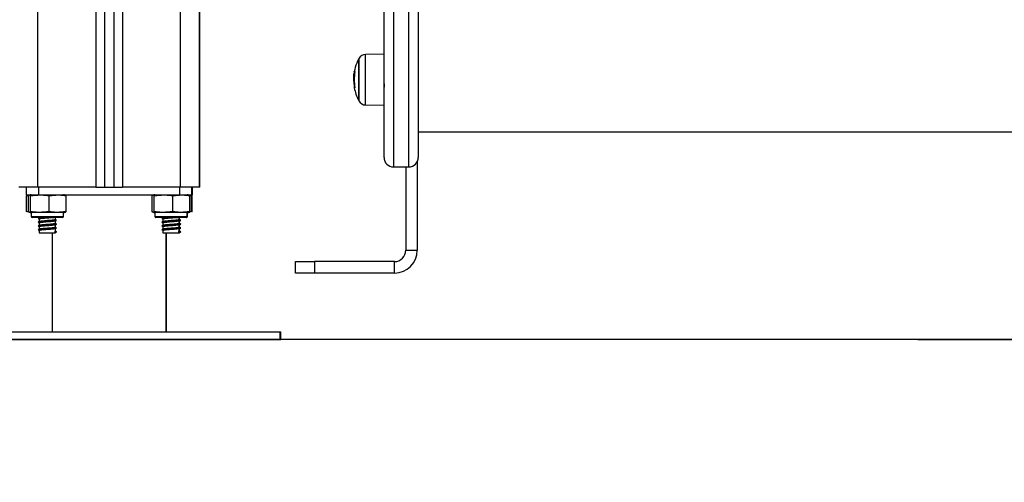
# Model space of a CAD drawing. Units: millimetres. Extents: x 0 to 20.2, y -0.1 to 15.1.
# Drawn here: x 15.7 to 16.2, y 9.6 to 9.8 of the extents above; entities that cross this region are included whole.
import ezdxf

# ---------------------------------------------------------------- set-up
doc = ezdxf.new("R2010")
doc.units = ezdxf.units.MM
doc.layers.get('Defpoints').update_dxf_attribs({"lineweight": 5})
doc.layers.add('DIASTASEIS', color=253, linetype='Continuous', lineweight=5)
doc.styles.get("Standard").update_dxf_attribs({"font": 'ARIALN.TTF'})
doc.dimstyles.new('STANDARD_ACAD', dxfattribs={"dimtxt": 0.18, "dimasz": 0.15, "dimexe": 0.18, "dimexo": 0.0625, "dimgap": 0.09, "dimtad": 0, "dimtih": 1, "dimtoh": 1, "dimzin": 0, "dimdsep": 46, "dimtxsty": 'Standard', "dimblk": 'OBLIQUE', "dimcen": 0.09, "dimadec": 0, "dimazin": 0, "dimtfac": 1, "dimtofl": 0, "dimtmove": 0, "dimatfit": 3, "dimfxl": 1, "dimtolj": 1, "dimtzin": 0, "dimarcsym": 0})

# ---------------------------------------------------------------- blocks, each defined once
blk = doc.blocks.new('_Oblique')
at = {"color": 0, "linetype": 'ByBlock', "lineweight": -2}
blk.add_line((-0.5, -0.5), (0.5, 0.5), dxfattribs=at)
blk = doc.blocks.new('*D46')
at = {"layer": 'Defpoints', "color": 0}
for p in [(15.71461306081474, 13.32628596115326), (18.8988553052217, 13.32628596115326), (16.08185705986798, 9.64211449261354)]:
    blk.add_point(p, dxfattribs=at)
at = {"layer": 'DIASTASEIS', "color": 0, "lineweight": -2}
for p, q in [((15.77711306081474, 13.32628596115326), (19.0788553052217, 13.32628596115326)), ((18.8988553052217, 13.32628596115326), (18.8988553052217, 11.6661033646733)), ((18.8988553052217, 9.64211449261354), (18.8988553052217, 11.30229708909349)), ((16.14435705986798, 9.64211449261354), (19.0788553052217, 9.64211449261354))]:
    blk.add_line(p, q, dxfattribs=at)
at = {"layer": 'DIASTASEIS', "color": 0, "linetype": 'ByBlock', "lineweight": -2, "xscale": 0.15, "yscale": 0.15, "zscale": 0.15}
for p, rotation in [((18.8988553052217, 13.32628596115326), 90), ((18.8988553052217, 9.64211449261354), 270)]:
    blk.add_blockref('_Oblique', p, dxfattribs=dict(at, rotation=rotation))
at = {"layer": 'DIASTASEIS', "color": 0, "insert": (18.8988553052217, 11.4842002268834), "char_height": 0.18, "attachment_point": 5}
blk.add_mtext('\\A1;\\A1;3.70', dxfattribs=at)
blk = doc.blocks.new('OPSHB_S040A')
at = {"color": 8, "linetype": 'Continuous', "lineweight": 25}
for p, q in [((4279.472508141087, 6499.026198074966), (4279.472508141087, 6501.412198141962)), ((4279.442008146332, 6501.405407742411), (4279.442008146332, 6499.026198074966)), ((4279.397508123206, 6499.026198074966), (4279.397508123206, 6501.399198130518)), ((4279.428008147763, 6501.399490550905), (4279.428008147763, 6499.026198074966)), ((4279.569817283438, 6499.082560852915), (4279.569817283438, 6499.095965728909)), ((4279.566333034323, 6499.093867317587), (4279.566333034323, 6499.071525440365)), ((4279.564214595841, 6499.086851880699), (4279.563893118189, 6499.086851880699)), ((4279.569817283438, 6499.069427029043), (4279.569817283438, 6499.082560852915)), ((4279.564214893864, 6499.078536675125), (4279.563978293227, 6499.078536675125)), ((4279.394008138464, 6499.010748074204), (4279.411008128212, 6499.010748074204)), ((4279.45900813608, 6499.010748074204), (4279.476008125828, 6499.010748074204)), ((4279.476008125828, 6499.010748074204), (4279.476258137511, 6499.010748074204))]:
    blk.add_line(p, q, dxfattribs=at)
at = {"color": 7, "linetype": 'Continuous', "lineweight": 25}
for p, q in [((4279.48250813155, 6499.026198074966), (4279.48250813155, 6501.412198141962)), ((4279.432508149432, 6501.400453523546), (4279.432508149432, 6499.026198074966)), ((4279.437508144663, 6501.402488068491), (4279.437508144663, 6499.026198074966)), ((4279.482758143233, 6499.026198074966), (4279.482758143233, 6500.022811309248)), ((4279.584508129643, 6499.22689788118), (4279.584508129643, 6499.036897883564)), ((4279.592508145855, 6499.036897883564), (4279.592508145855, 6499.22689788118)), ((4279.579508134411, 6499.041897878796), (4279.579508134411, 6499.221897885948)), ((4279.597508141087, 6499.221897885948), (4279.597508141087, 6499.041897878796)), ((4279.579508134411, 6499.0960503079), (4279.569817283438, 6499.095965728909)), ((4279.566111066626, 6499.093446389586), (4279.566111066626, 6499.071946368366)), ((4279.564076670693, 6499.086007104069), (4279.563757040785, 6499.086007104069)), ((4279.564230867909, 6499.086980537325), (4279.563921519803, 6499.086980537325)), ((4279.579611697482, 6499.085813746601), (4279.579508134411, 6499.085992143303)), ((4279.563594349907, 6499.084613696486), (4279.56352225809, 6499.083194509893)), ((4279.563860484646, 6499.083696321398), (4279.563580700444, 6499.083696321398)), ((4279.563854732798, 6499.081839755922), (4279.563621857451, 6499.081839755922)), ((4279.569817283438, 6499.069427029043), (4279.579508134411, 6499.069342450052)), ((4279.597508141087, 6499.055293486267), (4280.167508133934, 6499.055293486267)), ((4279.597008147524, 6499.039718434959), (4279.597008147524, 6498.993130818754)), ((4279.584508129643, 6499.036897883564), (4279.592508145855, 6499.036897883564)), ((4279.591008135365, 6499.036897883564), (4279.591008135365, 6498.993130818754)), ((4279.397508123206, 6499.026198074966), (4279.387508132742, 6499.026198074966)), ((4279.391492673443, 6499.026198074966), (4279.391492673443, 6499.022198096663)), ((4279.428008147763, 6499.026198074966), (4279.397508123206, 6499.026198074966)), ((4279.397923150347, 6499.026198074966), (4279.397923150347, 6499.022198096663)), ((4279.428008147763, 6499.026198074966), (4279.432508149432, 6499.026198074966)), ((4279.432508149432, 6499.026198074966), (4279.437508144663, 6499.026198074966)), ((4279.437508144663, 6499.026198074966), (4279.442008146332, 6499.026198074966)), ((4279.472508141087, 6499.026198074966), (4279.442008146332, 6499.026198074966)), ((4279.472093143748, 6499.026198074966), (4279.472093143748, 6499.022198096663)), ((4279.48250813155, 6499.026198074966), (4279.472508141087, 6499.026198074966)), ((4279.478523590849, 6499.022198096663), (4279.478523590849, 6499.026198074966)), ((4279.478773602532, 6499.022198096663), (4279.478773602532, 6499.026198074966)), ((4279.482758143233, 6499.026198074966), (4279.48250813155, 6499.026198074966)), ((4279.391492673443, 6499.022198096663), (4279.397923150347, 6499.022198096663)), ((4279.391656496809, 6499.021698073298), (4279.392636456774, 6499.021978602558)), ((4279.391656496809, 6499.013448075205), (4279.391656496809, 6499.021698073298)), ((4279.392612048672, 6499.013448075205), (4279.392612048672, 6499.021698073298)), ((4279.393698671149, 6499.013448075205), (4279.393698671149, 6499.021698073298)), ((4279.397923150347, 6499.022198096663), (4279.472093143748, 6499.022198096663)), ((4279.403594770716, 6499.013448075205), (4279.403594770716, 6499.021698073298)), ((4279.412404247807, 6499.013448075205), (4279.412404247807, 6499.021698073298)), ((4279.457612046288, 6499.013448075205), (4279.457612046288, 6499.021698073298)), ((4279.458698668765, 6499.013448075205), (4279.458698668765, 6499.021698073298)), ((4279.468594768332, 6499.013448075205), (4279.468594768332, 6499.021698073298)), ((4279.472093143748, 6499.022198096663), (4279.478523590849, 6499.022198096663)), ((4279.477404245423, 6499.013448075205), (4279.477404245423, 6499.021698073298)), ((4279.478229769753, 6499.02175508514), (4279.477987387465, 6499.021849409491)), ((4279.478359767483, 6499.013448075205), (4279.478359767483, 6499.021698073298)), ((4279.478408464478, 6499.021772370487), (4279.478609779166, 6499.021698073298)), ((4279.478523590849, 6499.022198096663), (4279.478773602532, 6499.022198096663)), ((4279.478609779166, 6499.013448075205), (4279.478609779166, 6499.021698073298)), ((4279.392801829861, 6499.013131842762), (4279.391656496809, 6499.013448075205)), ((4279.391788461493, 6499.013390258699), (4279.391907074736, 6499.013342574984)), ((4279.394008138464, 6499.012948081642), (4279.394008138464, 6499.010748074204)), ((4279.411008128212, 6499.012948081642), (4279.394008138464, 6499.012948081642)), ((4279.411008128212, 6499.010748074204), (4279.411008128212, 6499.012948081642)), ((4279.45900813608, 6499.012948081642), (4279.45900813608, 6499.010748074204)), ((4279.476008125828, 6499.012948081642), (4279.45900813608, 6499.012948081642)), ((4279.476008125828, 6499.010748074204), (4279.476008125828, 6499.012948081642)), ((4279.476258137511, 6499.010748074204), (4279.476258137511, 6499.012948081642)), ((4279.477212825106, 6499.013027296215), (4279.477452286766, 6499.013072506338)), ((4279.478609779166, 6499.013448075205), (4279.478412934826, 6499.013368622213)), ((4279.41050813465, 6499.010248080641), (4279.394508132027, 6499.010248080641)), ((4279.398258128451, 6499.010248080641), (4279.398258128451, 6499.010130421072)), ((4279.398258128451, 6499.009430424124), (4279.398258128451, 6499.008130417019)), ((4279.406758138226, 6499.009131059795), (4279.406758138226, 6499.010248080641)), ((4279.406758138226, 6499.007131055742), (4279.406758138226, 6499.00840620771)), ((4279.475508132266, 6499.010248080641), (4279.459508129643, 6499.010248080641)), ((4279.463258126067, 6499.010248080641), (4279.463258126067, 6499.010130421072)), ((4279.463258126067, 6499.009430424124), (4279.463258126067, 6499.008130417019)), ((4279.471758135842, 6499.009131059795), (4279.471758135842, 6499.010248080641)), ((4279.471758135842, 6499.007131055742), (4279.471758135842, 6499.00840620771)), ((4279.472008147524, 6499.009131059795), (4279.472008147524, 6499.010248080641)), ((4279.472008147524, 6499.007131055742), (4279.472008147524, 6499.00840620771)), ((4279.472613611506, 6499.00871829763), (4279.472359129475, 6499.008679912239)), ((4279.475758143948, 6499.010248080641), (4279.475508132266, 6499.010248080641)), ((4279.398258128451, 6499.007430420071), (4279.398258128451, 6499.006130412966)), ((4279.398258128451, 6499.005430416018), (4279.398258128451, 6499.004130408913)), ((4279.398258128451, 6499.003430411964), (4279.398258128451, 6499.002198085934)), ((4279.406630345868, 6499.003053621203), (4279.407309302376, 6499.002703622728)), ((4279.406630345868, 6499.002353624254), (4279.406630345868, 6499.003053621203)), ((4279.407309302376, 6499.002703622728), (4279.406630345868, 6499.002353624254)), ((4279.406758138226, 6499.005131051689), (4279.406758138226, 6499.006406203657)), ((4279.406758138226, 6499.003131047636), (4279.406758138226, 6499.004406199604)), ((4279.406758138226, 6499.002198085934), (4279.406758138226, 6499.002406195551)), ((4279.463258126067, 6499.007430420071), (4279.463258126067, 6499.006130412966)), ((4279.463258126067, 6499.005430416018), (4279.463258126067, 6499.004130408913)), ((4279.463258126067, 6499.003430411964), (4279.463258126067, 6499.002198085934)), ((4279.471630343483, 6499.003053621203), (4279.472309299992, 6499.002703622728)), ((4279.471630343483, 6499.002353624254), (4279.471630343483, 6499.003053621203)), ((4279.472309299992, 6499.002703622728), (4279.471630343483, 6499.002353624254)), ((4279.471758135842, 6499.005131051689), (4279.471758135842, 6499.006406203657)), ((4279.471758135842, 6499.003131047636), (4279.471758135842, 6499.004406199604)), ((4279.471758135842, 6499.002198085934), (4279.471758135842, 6499.002406195551)), ((4279.472008147524, 6499.005131051689), (4279.472008147524, 6499.006406203657)), ((4279.472008147524, 6499.003131047636), (4279.472008147524, 6499.004406199604)), ((4279.472008147524, 6499.002198085934), (4279.472008147524, 6499.002406195551)), ((4279.472559311675, 6499.002703622728), (4279.472261616276, 6499.00255017057)), ((4279.472344109105, 6499.002814576775), (4279.472559311675, 6499.002703622728)), ((4279.472613611506, 6499.006718293577), (4279.472359129475, 6499.006679908186)), ((4279.472613611506, 6499.004718289524), (4279.472359129475, 6499.004679904133)), ((4279.398258128451, 6499.002198085934), (4279.406758138226, 6499.002198085934)), ((4279.405008145855, 6499.002198085934), (4279.405008145855, 6498.95019806996)), ((4279.463258126067, 6499.002198085934), (4279.471758135842, 6499.002198085934)), ((4279.46500814824, 6498.95019806996), (4279.46500814824, 6499.002198085934)), ((4279.46525813012, 6498.95019806996), (4279.46525813012, 6499.002198085934)), ((4279.471758135842, 6499.002198085934), (4279.472008147524, 6499.002198085934)), ((4279.591008135365, 6498.993130818754), (4279.597008147524, 6498.993130818754)), ((4279.533008137034, 6498.981130824238), (4279.533008137034, 6498.987130806595)), ((4279.533008137034, 6498.987130806595), (4279.543008127497, 6498.987130806595)), ((4279.543008127497, 6498.987130806595), (4279.543008127497, 6498.981130824238)), ((4279.585008123206, 6498.987130806595), (4279.543008127497, 6498.987130806595)), ((4279.585008123206, 6498.981130824238), (4279.585008123206, 6498.987130806595)), ((4279.543008127497, 6498.981130824238), (4279.533008137034, 6498.981130824238)), ((4279.585008123206, 6498.981130824238), (4279.543008127497, 6498.981130824238)), ((4279.345008143471, 6498.95019806996), (4279.525008150624, 6498.95019806996)), ((4279.345008143471, 6498.946198091656), (4279.525008150624, 6498.946198091656)), ((4279.525008150624, 6498.946198091656), (4279.525008150624, 6498.95019806996)), ((4279.525008150624, 6498.95019806996), (4279.525258132504, 6498.95019806996)), ((4279.525008150624, 6498.946198091656), (4279.525258132504, 6498.946198091656)), ((4279.525258132504, 6498.946198091656), (4279.525258132504, 6498.95019806996))]:
    blk.add_line(p, q, dxfattribs=at)
at = {"color": 7, "linetype": 'Continuous', "lineweight": 25, "flags": 128}
blk.add_lwpolyline([(4279.476962843226, 6499.013027296215), (4279.477208265351, 6499.013073787838), (4279.477448621081, 6499.013130054623)], dxfattribs=at)
at = {"color": 7, "linetype": 'Continuous', "lineweight": 25}
for centre, radius, start, end in [((4279.569852197656, 6499.091965886996), 0.00399999999999981, 90.50000003915375, 151.6172581063489), ((4279.587008137678, 6499.08269638205), 0.02350000000000009, 152.7775229580223, 175.3155713388147), ((4279.587008137678, 6499.08269638205), 0.02350000000000188, 151.6172581063489, 152.7775229580223), ((4279.587066123144, 6499.082685803492), 0.02354451863690964, 169.8081539048665, 171.8905391889808), ((4279.587008137678, 6499.082696354958), 0.02316923754903912, 169.5865559947876, 190.3047301122414), ((4279.564309920284, 6499.084792557073), 0.002222186426252996, 92.25552190815912, 100.0660321599019), ((4279.587006702042, 6499.082696272167), 0.02344984221933599, 183.7491766125993, 190.2620415444956), ((4279.587012327476, 6499.082693051949), 0.02340602918268402, 182.0892521580386, 190.2286695017784), ((4279.587008137678, 6499.08269638205), 0.02350000000000273, 190.5662751201779, 207.2224770419778), ((4279.563935849568, 6499.078255043125), 0.0001352797689231942, 85.0056715845457, 102.4787550932252), ((4279.564494055618, 6499.073452926169), 0.004977834183031923, 93.21626366396336, 95.52900070061216), ((4279.587008137678, 6499.08269638205), 0.02350000000000292, 207.2224770419778, 208.3827418936511), ((4279.569852197656, 6499.073426877104), 0.003999999999999968, 208.3827418936511, 269.4999999608463), ((4279.584508137506, 6499.041897884298), 0.004999999999999546, 180, 270), ((4279.592508137506, 6499.041897884298), 0.005, 270, 0), ((4279.394008137506, 6499.016405896662), 0.00579218730032926, 90, 99.50567155773713), ((4279.411008137506, 6499.016405896662), 0.00579218730032926, 80.4995180322376, 90), ((4279.459008137506, 6499.016405896662), 0.00579218730032926, 90, 99.50567155773713), ((4279.476008137506, 6499.016405896662), 0.00579218730032926, 80.4995180322376, 90), ((4279.476008137506, 6499.016405896662), 0.00579218730032891, 73.55576004700465, 80.4995180322376), ((4279.394008137506, 6499.018740271263), 0.005792187300329364, 260.5148059869531, 270), ((4279.411008137506, 6499.018740271263), 0.00579218730032926, 270, 279.4871152184751), ((4279.459008137506, 6499.018740271263), 0.005792187300329289, 260.5148059869531, 270), ((4279.476008137506, 6499.018740271263), 0.00579218730032926, 270, 279.4871152184751), ((4279.476258137505, 6499.018740271263), 0.005792187300328806, 270, 279.4871152184751), ((4279.394508137506, 6499.010748083962), 0.0005, 180, 270), ((4279.410508137506, 6499.010748083962), 0.0005, 270, 0), ((4279.459508137506, 6499.010748083962), 0.0005, 180, 270), ((4279.475508137506, 6499.010748083962), 0.0005000000000004547, 270, 0), ((4279.475758137505, 6499.010748083962), 0.0005, 270, 0), ((4279.585008137507, 6498.993130819411), 0.006000000000000455, 270, 0), ((4279.585008137507, 6498.993130819411), 0.01200000000000045, 270, 0)]:
    blk.add_arc(centre, radius, start, end, dxfattribs=at)
for points, knots in [([(4279.563580700444, 6499.083696321398), (4279.563588152376, 6499.084057725599), (4279.563603020471, 6499.084778799462), (4279.563705783079, 6499.085598326324), (4279.563757040785, 6499.086007104069)], [0, 0, 0, 0, 0.5012027511071407, 0.9999999999999999, 0.9999999999999999, 0.9999999999999999, 0.9999999999999999]), ([(4279.563893118189, 6499.086851880699), (4279.56389618391, 6499.08686851915), (4279.563902334374, 6499.086901899302), (4279.563911090319, 6499.086943709724), (4279.563918375736, 6499.086974776426), (4279.563920469787, 6499.086978613371), (4279.563921519803, 6499.086980537325)], [0, 0, 0, 0, 0.2489112655260022, 0.4993671465565945, 0.7489684156187598, 1, 1, 1, 1]), ([(4279.564222463654, 6499.087013021856), (4279.564224975331, 6499.087011401693), (4279.564228741261, 6499.087008972469), (4279.564230834487, 6499.08699239105), (4279.564231200087, 6499.086976365098), (4279.564230292524, 6499.086956611927), (4279.564227628023, 6499.086926590125), (4279.564223379806, 6499.086901223704), (4279.564220526503, 6499.086884186417)], [0, 0, 0, 0, 0.2491205335700621, 0.3735237745196884, 0.4992401569988114, 0.6265114991428751, 0.7491474540062265, 0.9999999999999999, 0.9999999999999999, 0.9999999999999999, 0.9999999999999999]), ([(4279.56352225809, 6499.083194509893), (4279.563526454198, 6499.082886988443), (4279.563534826064, 6499.082273436735), (4279.563583011524, 6499.081532488891), (4279.563607045697, 6499.081162915379)], [0, 0, 0, 0, 0.5012152132842428, 1, 1, 1, 1]), ([(4279.563621857451, 6499.081839755922), (4279.563609879451, 6499.082169237448), (4279.563585971708, 6499.082826873016), (4279.563582455166, 6499.083406895543), (4279.563580700444, 6499.083696321398)], [0, 0, 0, 0, 0.5010092877584363, 1, 1, 1, 1]), ([(4279.579418012188, 6499.082411483675), (4279.57943898974, 6499.082006063511), (4279.579466724637, 6499.081470048298), (4279.579501449542, 6499.080798797616), (4279.57953105876, 6499.080280591204), (4279.579573433299, 6499.079653555153), (4279.57961934685, 6499.079140102989), (4279.579655874328, 6499.07886569156), (4279.579681440513, 6499.078745112652), (4279.579695532217, 6499.078718549654), (4279.579702594565, 6499.078705237061)], [0, 0, 0, 0, 0.2120618330073062, 0.2803717702880279, 0.3871529417756538, 0.5299333207269761, 0.7189961099140314, 0.8554426451182272, 0.9275521017907964, 1, 1, 1, 1]), ([(4279.563931980418, 6499.078518674522), (4279.563934928739, 6499.078501881507), (4279.563940823051, 6499.078468308761), (4279.563946675935, 6499.078425810541), (4279.563949044217, 6499.078401269496), (4279.563948918882, 6499.078391154224), (4279.563948062887, 6499.07839026332), (4279.563947626637, 6499.07838980928)], [0, 0, 0, 0, 0.2494527279225263, 0.498708119961489, 0.7494615239103675, 0.8723157598465788, 1, 1, 1, 1]), ([(4279.564014443444, 6499.078407601267), (4279.564013519472, 6499.078408030855), (4279.564011650853, 6499.078408899643), (4279.564006715555, 6499.078418829438), (4279.563998717171, 6499.078442894112), (4279.563988102791, 6499.078485757823), (4279.563981565232, 6499.078519691534), (4279.563978293227, 6499.078536675125)], [0, 0, 0, 0, 0.1239903517717516, 0.2507545093428918, 0.4996507032711803, 0.7495785876907343, 1, 1, 1, 1]), ([(4279.564212599085, 6499.0785517551), (4279.564215396531, 6499.078534938065), (4279.564219571694, 6499.078509838776), (4279.564222176476, 6499.078480385298), (4279.564223077621, 6499.078460722866), (4279.564222812807, 6499.078444289291), (4279.564220948581, 6499.078427404837), (4279.564217257608, 6499.078424723453), (4279.564214774655, 6499.078422919661)], [0, 0, 0, 0, 0.2502319260867787, 0.3734691278736169, 0.5002580906941673, 0.6274322271667891, 0.7493700013654756, 0.9999999999999999, 0.9999999999999999, 0.9999999999999999, 0.9999999999999999]), ([(4279.392612048672, 6499.021698073298), (4279.392635060365, 6499.021744675142), (4279.392813361703, 6499.022105759891), (4279.393139977949, 6499.022143197037), (4279.393481530449, 6499.022111929388), (4279.393660324078, 6499.021771160326), (4279.393698671149, 6499.021698073298)], [0, 0, 0, 0, 0.06451825050485664, 0.4999063043896036, 0.8927415467231279, 1, 1, 1, 1]), ([(4279.393698671149, 6499.021698073298), (4279.39433790052, 6499.021819583192), (4279.395617759779, 6499.022062869206), (4279.398240713133, 6499.022137420946), (4279.40091719151, 6499.022179423717), (4279.40291012323, 6499.021821152888), (4279.403594770716, 6499.021698073298)], [0, 0, 0, 0, 0.1954675939174877, 0.3913634480184375, 0.7909103052068862, 1, 1, 1, 1]), ([(4279.403594770716, 6499.021698073298), (4279.40416380076, 6499.021819582932), (4279.405303063309, 6499.022062858976), (4279.407638121405, 6499.022137428771), (4279.410020727095, 6499.022179412754), (4279.411794776426, 6499.021821152833), (4279.412404247807, 6499.021698073298)], [0, 0, 0, 0, 0.1954749372324251, 0.391362948457271, 0.7909038615171535, 1, 1, 1, 1]), ([(4279.412404247807, 6499.021698073298), (4279.412381230612, 6499.021745140275), (4279.412233990592, 6499.022046225731), (4279.412083075798, 6499.022058380603), (4279.411955752657, 6499.022068635374)], [0, 0, 0, 0, 0.1563243160620768, 1, 1, 1, 1]), ([(4279.457612046288, 6499.021698073298), (4279.457635057981, 6499.021744675142), (4279.457813359319, 6499.022105759891), (4279.458139975564, 6499.022143197037), (4279.458481528065, 6499.022111929388), (4279.458660321694, 6499.021771160326), (4279.458698668765, 6499.021698073298)], [0, 0, 0, 0, 0.06451825050485664, 0.4999063043896036, 0.8927415467231279, 1, 1, 1, 1]), ([(4279.458698668765, 6499.021698073298), (4279.459337898135, 6499.021819583192), (4279.460617757395, 6499.022062869206), (4279.463240710749, 6499.022137420946), (4279.465917189125, 6499.022179423717), (4279.467910120846, 6499.021821152888), (4279.468594768332, 6499.021698073298)], [0, 0, 0, 0, 0.1954675939174877, 0.3913634480184375, 0.7909103052068862, 1, 1, 1, 1]), ([(4279.468594768332, 6499.021698073298), (4279.469163798376, 6499.021819582932), (4279.470303060925, 6499.022062858976), (4279.472638119021, 6499.022137428771), (4279.475020724711, 6499.022179412754), (4279.476794774042, 6499.021821152833), (4279.477404245423, 6499.021698073298)], [0, 0, 0, 0, 0.1954749372324251, 0.391362948457271, 0.7909038615171535, 1, 1, 1, 1]), ([(4279.477404245423, 6499.021698073298), (4279.477381228227, 6499.021745140275), (4279.477233988207, 6499.022046225731), (4279.477083073414, 6499.022058380603), (4279.476955750273, 6499.022068635374)], [0, 0, 0, 0, 0.1563243160620768, 1, 1, 1, 1]), ([(4279.47709802656, 6499.021979973465), (4279.477334941432, 6499.021970860779), (4279.477759789936, 6499.021954519423), (4279.47817576088, 6499.021776722541), (4279.478359767483, 6499.021698073298)], [0, 0, 0, 0, 0.5576455342600352, 1, 1, 1, 1]), ([(4279.393698671149, 6499.013448075205), (4279.393675659889, 6499.013401473123), (4279.393497413463, 6499.013040490966), (4279.393170766898, 6499.01300296231), (4279.392829221664, 6499.013034229405), (4279.392650396361, 6499.013374999681), (4279.392612048672, 6499.013448075205)], [0, 0, 0, 0, 0.06453966002672706, 0.4999275806326621, 0.8927633761505525, 1, 1, 1, 1]), ([(4279.403594770716, 6499.013448075205), (4279.402955551224, 6499.013326581334), (4279.401675701909, 6499.013083325538), (4279.399052751764, 6499.013008692719), (4279.39637626122, 6499.012966778792), (4279.394383318659, 6499.013325009918), (4279.393698671149, 6499.013448075205)], [0, 0, 0, 0, 0.19546483890099, 0.391360938224206, 0.7909105735216094, 1, 1, 1, 1]), ([(4279.412404247807, 6499.013448075205), (4279.411835195893, 6499.013326581341), (4279.410695813987, 6499.013083320743), (4279.408361041349, 6499.013008695564), (4279.405978278592, 6499.012966789591), (4279.404204238221, 6499.013325009556), (4279.403594770716, 6499.013448075205)], [0, 0, 0, 0, 0.1954619936331066, 0.3913629893173439, 0.7909041502054538, 0.9999999999999999, 0.9999999999999999, 0.9999999999999999, 0.9999999999999999]), ([(4279.411955842064, 6499.013068393618), (4279.412067471179, 6499.013076624123), (4279.412218263158, 6499.013087742139), (4279.412365903476, 6499.013373785575), (4279.412404247807, 6499.013448075205)], [0, 0, 0, 0, 0.7402854942595171, 1, 1, 1, 1]), ([(4279.458698668765, 6499.013448075205), (4279.458675657505, 6499.013401473123), (4279.458497411078, 6499.013040490966), (4279.458170764514, 6499.01300296231), (4279.45782921928, 6499.013034229405), (4279.457650393977, 6499.013374999681), (4279.457612046288, 6499.013448075205)], [0, 0, 0, 0, 0.06453966002672706, 0.4999275806326621, 0.8927633761505525, 1, 1, 1, 1]), ([(4279.468594768332, 6499.013448075205), (4279.46795554892, 6499.013326581368), (4279.466675699767, 6499.013083325642), (4279.46405275625, 6499.013008692365), (4279.461376276282, 6499.01296678273), (4279.459383326766, 6499.01332500984), (4279.458698668765, 6499.013448075205)], [0, 0, 0, 0, 0.195464843686426, 0.3913609478056363, 0.79090810156222, 1, 1, 1, 1]), ([(4279.477404245423, 6499.013448075205), (4279.476835193509, 6499.013326581341), (4279.475695811603, 6499.013083320743), (4279.473361038965, 6499.013008695564), (4279.470978276207, 6499.012966789591), (4279.469204235837, 6499.013325009556), (4279.468594768332, 6499.013448075205)], [0, 0, 0, 0, 0.1954619936331066, 0.3913629893173439, 0.7909041502054538, 0.9999999999999999, 0.9999999999999999, 0.9999999999999999, 0.9999999999999999]), ([(4279.47695583968, 6499.013068393618), (4279.477067468795, 6499.013076624123), (4279.477218260774, 6499.013087742139), (4279.477365901092, 6499.013373785575), (4279.477404245423, 6499.013448075205)], [0, 0, 0, 0, 0.7402854942595171, 1, 1, 1, 1]), ([(4279.478359767483, 6499.013448075205), (4279.478249306838, 6499.013398903687), (4279.477876238831, 6499.013232832592), (4279.477493765389, 6499.01321931843), (4279.477224537419, 6499.013209805637)], [0, 0, 0, 0, 0.2960871557769364, 1, 1, 1, 1]), ([(4279.397652962492, 6499.009843096882), (4279.397766192698, 6499.009784338473), (4279.397992658083, 6499.009666819075), (4279.398219704568, 6499.009549277623), (4279.398333230303, 6499.009490505606)], [0, 0, 0, 0, 0.4999890121945383, 1, 1, 1, 1]), ([(4279.397652962492, 6499.007843092829), (4279.397766192698, 6499.00778433442), (4279.397992658083, 6499.007666815022), (4279.398219704568, 6499.00754927357), (4279.398333230303, 6499.007490501553)], [0, 0, 0, 0, 0.4999890121945383, 1, 1, 1, 1]), ([(4279.398461439894, 6499.010231242329), (4279.398348199131, 6499.010172366785), (4279.398121690359, 6499.010054601534), (4279.397894369398, 6499.009936908566), (4279.397780695246, 6499.009878055006)], [0, 0, 0, 0, 0.4999398598580921, 1, 1, 1, 1]), ([(4279.398461439894, 6499.008231238276), (4279.398348199131, 6499.008172362732), (4279.398121690359, 6499.008054597481), (4279.397894369398, 6499.007936904513), (4279.397780695246, 6499.007878050953)], [0, 0, 0, 0, 0.4999398598580921, 1, 1, 1, 1]), ([(4279.401975401925, 6499.010248080641), (4279.401561543931, 6499.010220313091), (4279.400519428124, 6499.010150392966), (4279.399145583822, 6499.010046631643), (4279.398137738937, 6499.009956729606), (4279.397929788676, 6499.009897749767), (4279.397861399935, 6499.009878353029)], [0, 0, 0, 0, 0.2163762119271822, 0.5448464784204291, 0.850313359928431, 0.9999999999999999, 0.9999999999999999, 0.9999999999999999, 0.9999999999999999]), ([(4279.407343783663, 6499.008745149523), (4279.407354767001, 6499.008736164692), (4279.407429127901, 6499.008675334363), (4279.406442724892, 6499.008570388724), (4279.404689745501, 6499.00841481114), (4279.402622490918, 6499.008296017487), (4279.400723123001, 6499.008164121272), (4279.399142868209, 6499.00804683479), (4279.398138024102, 6499.007956703795), (4279.397929859249, 6499.007897740329), (4279.397861399935, 6499.007878348976)], [0, 0, 0, 0, 0.03055218265262687, 0.2068485739102746, 0.3867598401441082, 0.5238582088072513, 0.6666638195530917, 0.8063877861933982, 0.9363266230239154, 1, 1, 1, 1]), ([(4279.405992963599, 6499.010248080641), (4279.405939200728, 6499.010237968082), (4279.405614646073, 6499.01017692079), (4279.404333975008, 6499.010064563269), (4279.402617411348, 6499.009946087387), (4279.400974796217, 6499.009814071439), (4279.399611460145, 6499.009697015108), (4279.398672628897, 6499.009594786453), (4279.398469894522, 6499.009522724342), (4279.398378917263, 6499.009490386396)], [0, 0, 0, 0, 0.04101325517878917, 0.2475880158952866, 0.4049868867833338, 0.5689617305696311, 0.7293805805865508, 0.8785592583219985, 1, 1, 1, 1]), ([(4279.406663962887, 6499.008388832956), (4279.406670592374, 6499.008381967577), (4279.40672724389, 6499.008323300274), (4279.405881902465, 6499.008220417757), (4279.404382453631, 6499.008064813456), (4279.40260538582, 6499.007946020268), (4279.400978003454, 6499.007814084206), (4279.399610673248, 6499.007697006929), (4279.398672778771, 6499.007594783186), (4279.398469940947, 6499.007522720532), (4279.398378917263, 6499.007490382343)], [0, 0, 0, 0, 0.02257593175489104, 0.1929200587817856, 0.3667726658554323, 0.4992390134354732, 0.6372396771557873, 0.7722476287683897, 0.8977958901056023, 1, 1, 1, 1]), ([(4279.406637200402, 6499.009131059795), (4279.406667256928, 6499.009109986323), (4279.406771504007, 6499.009036895776), (4279.405905150488, 6499.008920201634), (4279.404377604324, 6499.008764857285), (4279.402607167798, 6499.008645993667), (4279.400975216155, 6499.008514135024), (4279.399619512626, 6499.008396822791), (4279.398761313038, 6499.008307470337), (4279.398584138384, 6499.008249370704), (4279.398527571248, 6499.008230821043)], [0, 0, 0, 0, 0.06879652518516834, 0.2386116382148142, 0.4119243354940622, 0.5439793008136323, 0.6815513951197152, 0.8161400713666828, 0.9412984349789968, 0.9999999999999999, 0.9999999999999999, 0.9999999999999999, 0.9999999999999999]), ([(4279.406721809195, 6499.008387879282), (4279.406839367633, 6499.008447217407), (4279.407074596551, 6499.008565950208), (4279.40730984696, 6499.008684543255), (4279.407427528189, 6499.008743868023)], [0, 0, 0, 0, 0.4997618497174417, 1, 1, 1, 1]), ([(4279.407422521399, 6499.008817956596), (4279.407304987144, 6499.008877249747), (4279.407083454233, 6499.008989007669), (4279.406862068017, 6499.009100909166), (4279.406758138226, 6499.00915344134)], [0, 0, 0, 0, 0.5305498611453432, 1, 1, 1, 1]), ([(4279.462652960108, 6499.009843096882), (4279.462766190314, 6499.009784338473), (4279.462992655699, 6499.009666819075), (4279.463219702184, 6499.009549277623), (4279.463333227919, 6499.009490505606)], [0, 0, 0, 0, 0.4999890121945383, 1, 1, 1, 1]), ([(4279.462652960108, 6499.007843092829), (4279.462766190314, 6499.00778433442), (4279.462992655699, 6499.007666815022), (4279.463219702184, 6499.00754927357), (4279.463333227919, 6499.007490501553)], [0, 0, 0, 0, 0.4999890121945383, 1, 1, 1, 1]), ([(4279.46346143751, 6499.010231242329), (4279.463348196747, 6499.010172366785), (4279.463121687975, 6499.010054601534), (4279.462894367014, 6499.009936908566), (4279.462780692862, 6499.009878055006)], [0, 0, 0, 0, 0.4999398598580921, 1, 1, 1, 1]), ([(4279.46346143751, 6499.008231238276), (4279.463348196747, 6499.008172362732), (4279.463121687975, 6499.008054597481), (4279.462894367014, 6499.007936904513), (4279.462780692862, 6499.007878050953)], [0, 0, 0, 0, 0.4999398598580921, 1, 1, 1, 1]), ([(4279.46697539954, 6499.010248080641), (4279.466561541547, 6499.010220313091), (4279.465519425739, 6499.010150392966), (4279.464145581438, 6499.010046631643), (4279.463137736553, 6499.009956729606), (4279.462929786292, 6499.009897749767), (4279.462861397551, 6499.009878353029)], [0, 0, 0, 0, 0.2163762119271822, 0.5448464784204291, 0.850313359928431, 0.9999999999999999, 0.9999999999999999, 0.9999999999999999, 0.9999999999999999]), ([(4279.472343781279, 6499.008745149523), (4279.472354775535, 6499.00873616469), (4279.472429210464, 6499.00867533425), (4279.471442691851, 6499.008570389294), (4279.469689749894, 6499.008414811085), (4279.467622486851, 6499.008296017501), (4279.465723121066, 6499.008164121268), (4279.464142865714, 6499.008046834791), (4279.463138021731, 6499.007956703795), (4279.462929856867, 6499.007897740329), (4279.462861397551, 6499.007878348976)], [0, 0, 0, 0, 0.03055225805237163, 0.2068494020424184, 0.3867604804302775, 0.5238587059485403, 0.6666641675905491, 0.8063879883445795, 0.9363266895055082, 1, 1, 1, 1]), ([(4279.470992961215, 6499.010248080641), (4279.470939198343, 6499.010237968082), (4279.470614643689, 6499.01017692079), (4279.469333972624, 6499.010064563269), (4279.467617408964, 6499.009946087387), (4279.465974793833, 6499.009814071439), (4279.464611457761, 6499.009697015108), (4279.463672626513, 6499.009594786453), (4279.463469892138, 6499.009522724342), (4279.463378914879, 6499.009490386396)], [0, 0, 0, 0, 0.04101325517878917, 0.2475880158952866, 0.4049868867833338, 0.5689617305696311, 0.7293805805865508, 0.8785592583219985, 1, 1, 1, 1]), ([(4279.471663960503, 6499.008388832956), (4279.47167058999, 6499.008381967577), (4279.471727241506, 6499.008323300274), (4279.470881900081, 6499.008220417757), (4279.469382451247, 6499.008064813456), (4279.467605383436, 6499.007946020268), (4279.46597800107, 6499.007814084206), (4279.464610670864, 6499.007697006929), (4279.463672776386, 6499.007594783186), (4279.463469938562, 6499.007522720532), (4279.463378914879, 6499.007490382343)], [0, 0, 0, 0, 0.02257593175489104, 0.1929200587817856, 0.3667726658554323, 0.4992390134354732, 0.6372396771557873, 0.7722476287683897, 0.8977958901056023, 1, 1, 1, 1]), ([(4279.471637198018, 6499.009131059795), (4279.471667254544, 6499.009109986323), (4279.471771501623, 6499.009036895776), (4279.470905148104, 6499.008920201634), (4279.469377601939, 6499.008764857285), (4279.467607165414, 6499.008645993667), (4279.46597521377, 6499.008514135024), (4279.464619510241, 6499.008396822791), (4279.463761310653, 6499.008307470337), (4279.463584136, 6499.008249370704), (4279.463527568863, 6499.008230821043)], [0, 0, 0, 0, 0.06879652518516834, 0.2386116382148142, 0.4119243354940622, 0.5439793008136323, 0.6815513951197152, 0.8161400713666828, 0.9412984349789968, 0.9999999999999999, 0.9999999999999999, 0.9999999999999999, 0.9999999999999999]), ([(4279.471721806811, 6499.008387879282), (4279.471839365249, 6499.008447217407), (4279.472074594167, 6499.008565950208), (4279.472309844576, 6499.008684543255), (4279.472427525805, 6499.008743868023)], [0, 0, 0, 0, 0.4997618497174417, 1, 1, 1, 1]), ([(4279.472422519015, 6499.008817956596), (4279.47230498476, 6499.008877249747), (4279.472083451848, 6499.008989007669), (4279.471862065633, 6499.009100909166), (4279.471758135842, 6499.00915344134)], [0, 0, 0, 0, 0.5305498611453432, 1, 1, 1, 1]), ([(4279.471971818493, 6499.008387879282), (4279.472089365849, 6499.008447219328), (4279.472324587856, 6499.008565963682), (4279.472559845171, 6499.008684545184), (4279.472677537487, 6499.008743868023)], [0, 0, 0, 0, 0.4997294082926607, 1, 1, 1, 1]), ([(4279.472672500895, 6499.008817956596), (4279.472554966063, 6499.008877248531), (4279.472333440079, 6499.008989000123), (4279.472112066931, 6499.009100908216), (4279.472008147524, 6499.00915344134)], [0, 0, 0, 0, 0.5305690557358976, 1, 1, 1, 1]), ([(4279.397652962492, 6499.005843088776), (4279.397766192698, 6499.005784330367), (4279.397992658083, 6499.005666810969), (4279.398219704568, 6499.005549269516), (4279.398333230303, 6499.0054904975)], [0, 0, 0, 0, 0.4999890121945383, 1, 1, 1, 1]), ([(4279.397652962492, 6499.003843084723), (4279.397766191729, 6499.003784324333), (4279.397992651311, 6499.003666802976), (4279.398219703602, 6499.003549283349), (4279.398333230303, 6499.003490523249)], [0, 0, 0, 0, 0.4999975471200829, 1, 1, 1, 1]), ([(4279.398461439894, 6499.006231234222), (4279.398348197192, 6499.006172372575), (4279.398121676804, 6499.006054631099), (4279.397894367467, 6499.005936914358), (4279.397780695246, 6499.0058780469)], [0, 0, 0, 0, 0.4999227929922265, 1, 1, 1, 1]), ([(4279.398461439894, 6499.004231230169), (4279.398348197192, 6499.004172368522), (4279.398121676804, 6499.004054627046), (4279.397894367467, 6499.003936910305), (4279.397780695246, 6499.003878042847)], [0, 0, 0, 0, 0.4999227929922265, 1, 1, 1, 1]), ([(4279.407343783663, 6499.00674514547), (4279.407354767001, 6499.006736160639), (4279.407429127901, 6499.006675330308), (4279.40644272489, 6499.006570384722), (4279.404689745503, 6499.00641480692), (4279.40262249091, 6499.006296013902), (4279.400723123024, 6499.006164115391), (4279.399142868126, 6499.006046837195), (4279.398138024779, 6499.005956682297), (4279.397929859335, 6499.005897754362), (4279.397861399935, 6499.005878374725)], [0, 0, 0, 0, 0.0305521872085034, 0.2068486047550943, 0.3867598978169134, 0.5238582869238738, 0.6666639189645833, 0.8063879064402307, 0.936326762646951, 1, 1, 1, 1]), ([(4279.407343783663, 6499.004745141417), (4279.407354767003, 6499.004736156562), (4279.407429127912, 6499.004675326073), (4279.406442724538, 6499.004570386224), (4279.404689747145, 6499.004414784678), (4279.402622488293, 6499.004296060873), (4279.400723124501, 6499.004164097768), (4279.3991428679, 6499.004046836539), (4279.398138024802, 6499.003956677886), (4279.397929859342, 6499.003897750222), (4279.397861399935, 6499.003878370672)], [0, 0, 0, 0, 0.03055218684320981, 0.2068486022819335, 0.3867598931926648, 0.5238581439636697, 0.6666639229500765, 0.8063879087551307, 0.9363267634082525, 1, 1, 1, 1]), ([(4279.406663962887, 6499.006388828903), (4279.406670592374, 6499.006381963524), (4279.40672724389, 6499.006323296221), (4279.405881902465, 6499.006220413704), (4279.404382453631, 6499.006064809403), (4279.40260538582, 6499.005946016215), (4279.400978003454, 6499.005814080153), (4279.399610673248, 6499.005697002875), (4279.398672778771, 6499.005594779132), (4279.398469940947, 6499.005522716478), (4279.398378917263, 6499.00549037829)], [0, 0, 0, 0, 0.02257593175489104, 0.1929200587817856, 0.3667726658554323, 0.4992390134354732, 0.6372396771557873, 0.7722476287683897, 0.8977958901056023, 1, 1, 1, 1]), ([(4279.406663962887, 6499.004388854652), (4279.406670592407, 6499.004381978684), (4279.406727243788, 6499.004323221323), (4279.405881902701, 6499.004220440625), (4279.404382453586, 6499.004064799097), (4279.402605385829, 6499.00394601392), (4279.400978003461, 6499.003814074803), (4279.399610673208, 6499.003697002056), (4279.3986727794, 6499.00359476516), (4279.398469941074, 6499.003522729901), (4279.398378917263, 6499.003490404039)], [0, 0, 0, 0, 0.02257612213626019, 0.1929202499944826, 0.3667728579165796, 0.499239206143094, 0.6372398705368908, 0.7722478228083705, 0.8977960847582943, 1, 1, 1, 1]), ([(4279.406637200402, 6499.007131055742), (4279.406667256928, 6499.00710998227), (4279.406771504007, 6499.007036891723), (4279.405905150488, 6499.006920197581), (4279.404377604324, 6499.006764853232), (4279.402607167798, 6499.006645989614), (4279.400975216155, 6499.006514130971), (4279.399619512626, 6499.006396818738), (4279.398761313038, 6499.006307466284), (4279.398584138384, 6499.006249366651), (4279.398527571248, 6499.00623081699)], [0, 0, 0, 0, 0.06879652518516834, 0.2386116382148142, 0.4119243354940622, 0.5439793008136323, 0.6815513951197152, 0.8161400713666828, 0.9412984349789968, 0.9999999999999999, 0.9999999999999999, 0.9999999999999999, 0.9999999999999999]), ([(4279.406637200402, 6499.005131051689), (4279.406667256826, 6499.005109990428), (4279.406771503833, 6499.005036942036), (4279.405905150883, 6499.004920178833), (4279.404377606201, 6499.004764834913), (4279.402607164759, 6499.004646036014), (4279.400975217897, 6499.004514111716), (4279.399619512258, 6499.004396824856), (4279.398761313869, 6499.004307443637), (4279.398584138487, 6499.004249380656), (4279.398527571248, 6499.004230842739)], [0, 0, 0, 0, 0.06879634835823367, 0.2386116770975355, 0.411924406264206, 0.5439792175077978, 0.6815515310715176, 0.81614023208116, 0.9412986187210864, 1, 1, 1, 1]), ([(4279.406637200402, 6499.003131047636), (4279.40667957832, 6499.00310934374), (4279.406732928437, 6499.003082020424), (4279.406647844558, 6499.003058465584), (4279.406630345868, 6499.003053621203)], [0, 0, 0, 0, 0.7943360054134604, 0.9999999999999999, 0.9999999999999999, 0.9999999999999999, 0.9999999999999999]), ([(4279.406663962887, 6499.002388850599), (4279.406674998299, 6499.002381822743), (4279.406694767709, 6499.002369232679), (4279.40665008597, 6499.002358406978), (4279.406630345868, 6499.002353624254)], [0, 0, 0, 0, 0.5582064798455659, 1, 1, 1, 1]), ([(4279.406721809195, 6499.006387875229), (4279.406839367633, 6499.006447213354), (4279.407074596551, 6499.006565946155), (4279.40730984696, 6499.006684539202), (4279.407427528189, 6499.00674386397)], [0, 0, 0, 0, 0.4997618497174417, 1, 1, 1, 1]), ([(4279.406721809195, 6499.004387871176), (4279.40683936863, 6499.004447207323), (4279.407074603534, 6499.004565938184), (4279.407309847958, 6499.004684553037), (4279.407427528189, 6499.004743889719)], [0, 0, 0, 0, 0.4997533670642206, 1, 1, 1, 1]), ([(4279.406721809195, 6499.002387867123), (4279.406839366635, 6499.00244721716), (4279.407074589553, 6499.002565971781), (4279.407309845959, 6499.002684562881), (4279.407427528189, 6499.002743885666)], [0, 0, 0, 0, 0.4997703471241196, 1, 1, 1, 1]), ([(4279.407422521399, 6499.006817952543), (4279.407304987144, 6499.006877245693), (4279.407083454233, 6499.006989003616), (4279.406862068017, 6499.007100905113), (4279.406758138226, 6499.007153437286)], [0, 0, 0, 0, 0.5305498611453432, 1, 1, 1, 1]), ([(4279.407422521399, 6499.00481794849), (4279.407304987144, 6499.00487724164), (4279.407083454233, 6499.004988999563), (4279.406862068017, 6499.005100901059), (4279.406758138226, 6499.005153433233)], [0, 0, 0, 0, 0.5305498611453432, 1, 1, 1, 1]), ([(4279.407422521399, 6499.002817944437), (4279.407304988204, 6499.002877249621), (4279.407083460825, 6499.00298902844), (4279.406862068847, 6499.003100928453), (4279.406758138226, 6499.003153458983)], [0, 0, 0, 0, 0.5305583296732012, 1, 1, 1, 1]), ([(4279.407343783663, 6499.002745137363), (4279.407361754267, 6499.002735930811), (4279.407390607959, 6499.00272114872), (4279.40733157031, 6499.002708422738), (4279.407309302376, 6499.002703622728)], [0, 0, 0, 0, 0.6228181207097722, 1, 1, 1, 1]), ([(4279.462652960108, 6499.005843088776), (4279.462766190314, 6499.005784330367), (4279.462992655699, 6499.005666810969), (4279.463219702184, 6499.005549269516), (4279.463333227919, 6499.0054904975)], [0, 0, 0, 0, 0.4999890121945383, 1, 1, 1, 1]), ([(4279.462652960108, 6499.003843084723), (4279.462766189345, 6499.003784324333), (4279.462992648927, 6499.003666802976), (4279.463219701218, 6499.003549283349), (4279.463333227919, 6499.003490523249)], [0, 0, 0, 0, 0.4999975471200829, 1, 1, 1, 1]), ([(4279.46346143751, 6499.006231234222), (4279.463348194808, 6499.006172372575), (4279.46312167442, 6499.006054631099), (4279.462894365082, 6499.005936914358), (4279.462780692862, 6499.0058780469)], [0, 0, 0, 0, 0.4999227929922265, 1, 1, 1, 1]), ([(4279.46346143751, 6499.004231230169), (4279.463348194808, 6499.004172368522), (4279.46312167442, 6499.004054627046), (4279.462894365082, 6499.003936910305), (4279.462780692862, 6499.003878042847)], [0, 0, 0, 0, 0.4999227929922265, 1, 1, 1, 1]), ([(4279.472343781279, 6499.00674514547), (4279.472354775535, 6499.006736160636), (4279.472429210464, 6499.006675330195), (4279.471442691851, 6499.006570385292), (4279.469689749896, 6499.006414806865), (4279.467622486845, 6499.006296013916), (4279.465723121089, 6499.006164115387), (4279.46414286563, 6499.006046837196), (4279.463138022407, 6499.005956682297), (4279.462929856954, 6499.005897754362), (4279.462861397551, 6499.005878374725)], [0, 0, 0, 0, 0.03055226260825465, 0.2068494328873293, 0.3867605381031179, 0.5238587840651554, 0.6666642670019888, 0.8063881085913165, 0.9363268291284079, 0.9999999999999999, 0.9999999999999999, 0.9999999999999999, 0.9999999999999999]), ([(4279.472343781279, 6499.004745141417), (4279.472354775537, 6499.004736156559), (4279.472429210477, 6499.00467532596), (4279.471442691498, 6499.004570386794), (4279.469689751539, 6499.004414784624), (4279.467622484228, 6499.004296060887), (4279.465723122566, 6499.004164097764), (4279.464142865403, 6499.00404683654), (4279.463138022431, 6499.003956677886), (4279.46292985696, 6499.003897750222), (4279.462861397551, 6499.003878370672)], [0, 0, 0, 0, 0.03055226224296054, 0.2068494304141613, 0.3867605334788665, 0.5238586411050945, 0.6666642709874737, 0.8063881109062117, 0.9363268298897078, 1, 1, 1, 1]), ([(4279.471663960503, 6499.006388828903), (4279.47167058999, 6499.006381963524), (4279.471727241506, 6499.006323296221), (4279.470881900081, 6499.006220413704), (4279.469382451247, 6499.006064809403), (4279.467605383436, 6499.005946016215), (4279.46597800107, 6499.005814080153), (4279.464610670864, 6499.005697002875), (4279.463672776386, 6499.005594779132), (4279.463469938562, 6499.005522716478), (4279.463378914879, 6499.00549037829)], [0, 0, 0, 0, 0.02257593175489104, 0.1929200587817856, 0.3667726658554323, 0.4992390134354732, 0.6372396771557873, 0.7722476287683897, 0.8977958901056023, 1, 1, 1, 1]), ([(4279.471663960503, 6499.004388854652), (4279.471670590023, 6499.004381978684), (4279.471727241404, 6499.004323221323), (4279.470881900317, 6499.004220440625), (4279.469382451201, 6499.004064799097), (4279.467605383445, 6499.00394601392), (4279.465978001077, 6499.003814074803), (4279.464610670824, 6499.003697002056), (4279.463672777016, 6499.00359476516), (4279.46346993869, 6499.003522729901), (4279.463378914879, 6499.003490404039)], [0, 0, 0, 0, 0.02257612213626019, 0.1929202499944826, 0.3667728579165796, 0.499239206143094, 0.6372398705368908, 0.7722478228083705, 0.8977960847582943, 1, 1, 1, 1]), ([(4279.471637198018, 6499.007131055742), (4279.471667254544, 6499.00710998227), (4279.471771501623, 6499.007036891723), (4279.470905148104, 6499.006920197581), (4279.469377601939, 6499.006764853232), (4279.467607165414, 6499.006645989614), (4279.46597521377, 6499.006514130971), (4279.464619510241, 6499.006396818738), (4279.463761310653, 6499.006307466284), (4279.463584136, 6499.006249366651), (4279.463527568863, 6499.00623081699)], [0, 0, 0, 0, 0.06879652518516834, 0.2386116382148142, 0.4119243354940622, 0.5439793008136323, 0.6815513951197152, 0.8161400713666828, 0.9412984349789968, 0.9999999999999999, 0.9999999999999999, 0.9999999999999999, 0.9999999999999999]), ([(4279.471637198018, 6499.005131051689), (4279.471667254442, 6499.005109990428), (4279.471771501449, 6499.005036942036), (4279.470905148499, 6499.004920178833), (4279.469377603817, 6499.004764834913), (4279.467607162374, 6499.004646036014), (4279.465975215513, 6499.004514111716), (4279.464619509874, 6499.004396824856), (4279.463761311485, 6499.004307443637), (4279.463584136103, 6499.004249380656), (4279.463527568863, 6499.004230842739)], [0, 0, 0, 0, 0.06879634835823367, 0.2386116770975355, 0.411924406264206, 0.5439792175077978, 0.6815515310715176, 0.81614023208116, 0.9412986187210864, 1, 1, 1, 1]), ([(4279.471637198018, 6499.003131047636), (4279.471679575936, 6499.00310934374), (4279.471732926053, 6499.003082020424), (4279.471647842174, 6499.003058465584), (4279.471630343483, 6499.003053621203)], [0, 0, 0, 0, 0.7943360054134604, 0.9999999999999999, 0.9999999999999999, 0.9999999999999999, 0.9999999999999999]), ([(4279.471663960503, 6499.002388850599), (4279.471674995915, 6499.002381822743), (4279.471694765325, 6499.002369232679), (4279.471650083586, 6499.002358406978), (4279.471630343483, 6499.002353624254)], [0, 0, 0, 0, 0.5582064798455659, 1, 1, 1, 1]), ([(4279.471721806811, 6499.006387875229), (4279.471839365249, 6499.006447213354), (4279.472074594167, 6499.006565946155), (4279.472309844576, 6499.006684539202), (4279.472427525805, 6499.00674386397)], [0, 0, 0, 0, 0.4997618497174417, 1, 1, 1, 1]), ([(4279.471721806811, 6499.004387871176), (4279.471839366246, 6499.004447207323), (4279.47207460115, 6499.004565938184), (4279.472309845574, 6499.004684553037), (4279.472427525805, 6499.004743889719)], [0, 0, 0, 0, 0.4997533670642206, 1, 1, 1, 1]), ([(4279.471721806811, 6499.002387867123), (4279.471839364251, 6499.00244721716), (4279.472074587169, 6499.002565971781), (4279.472309843575, 6499.002684562881), (4279.472427525805, 6499.002743885666)], [0, 0, 0, 0, 0.4997703471241196, 1, 1, 1, 1]), ([(4279.472422519015, 6499.006817952543), (4279.47230498476, 6499.006877245693), (4279.472083451848, 6499.006989003616), (4279.471862065633, 6499.007100905113), (4279.471758135842, 6499.007153437286)], [0, 0, 0, 0, 0.5305498611453432, 1, 1, 1, 1]), ([(4279.472422519015, 6499.00481794849), (4279.47230498476, 6499.00487724164), (4279.472083451848, 6499.004988999563), (4279.471862065633, 6499.005100901059), (4279.471758135842, 6499.005153433233)], [0, 0, 0, 0, 0.5305498611453432, 1, 1, 1, 1]), ([(4279.472422519015, 6499.002817944437), (4279.47230498582, 6499.002877249621), (4279.47208345844, 6499.00298902844), (4279.471862066463, 6499.003100928453), (4279.471758135842, 6499.003153458983)], [0, 0, 0, 0, 0.5305583296732012, 1, 1, 1, 1]), ([(4279.471971818493, 6499.006387875229), (4279.472089365849, 6499.006447215274), (4279.472324587856, 6499.006565959629), (4279.472559845171, 6499.006684541131), (4279.472677537487, 6499.00674386397)], [0, 0, 0, 0, 0.4997294082926607, 1, 1, 1, 1]), ([(4279.471971818493, 6499.004387871176), (4279.472089366845, 6499.004447209244), (4279.472324594839, 6499.004565951657), (4279.47255984617, 6499.004684554965), (4279.472677537487, 6499.004743889719)], [0, 0, 0, 0, 0.4997209267051549, 0.9999999999999999, 0.9999999999999999, 0.9999999999999999, 0.9999999999999999]), ([(4279.471971818493, 6499.002387867123), (4279.47208936485, 6499.002447219081), (4279.472324580858, 6499.002565985255), (4279.472559844171, 6499.002684564809), (4279.472677537487, 6499.002743885666)], [0, 0, 0, 0, 0.4997379068370669, 1, 1, 1, 1]), ([(4279.472672500895, 6499.006817952543), (4279.472554966063, 6499.006877244478), (4279.472333440079, 6499.00698899607), (4279.472112066931, 6499.007100904163), (4279.472008147524, 6499.007153437286)], [0, 0, 0, 0, 0.5305690557358976, 1, 1, 1, 1]), ([(4279.472672500895, 6499.00481794849), (4279.472554966063, 6499.004877240425), (4279.472333440079, 6499.004988992016), (4279.472112066931, 6499.00510090011), (4279.472008147524, 6499.005153433233)], [0, 0, 0, 0, 0.5305690557358976, 1, 1, 1, 1]), ([(4279.472672500895, 6499.002817944437), (4279.472554967122, 6499.002877248407), (4279.472333446669, 6499.002989020894), (4279.47211206776, 6499.003100927504), (4279.472008147524, 6499.003153458983)], [0, 0, 0, 0, 0.5305775242076575, 1, 1, 1, 1]), ([(4279.472343781279, 6499.002745137363), (4279.472361769709, 6499.002735930755), (4279.472390652274, 6499.002721148451), (4279.472331580942, 6499.002708422714), (4279.472309299992, 6499.002703622728)], [0, 0, 0, 0, 0.6228127854347318, 0.9999999999999999, 0.9999999999999999, 0.9999999999999999, 0.9999999999999999])]:
    blk.add_open_spline(points, degree=3, knots=knots, dxfattribs=at)

msp = doc.modelspace()

# ---------------------------------------------------------------- linework, layer by layer
for p, q in [((20.15285711185825, 9.64211449261354), (12.01085700787771, 9.64211449261354)), ((18.83121696675917, 9.64211449261354), (13.3324971529768, 9.64211449261354))]:
    msp.add_line(p, q)

# ---------------------------------------------------------------- block references
msp.add_blockref('OPSHB_S040A', (-4263.715774137085, -6489.304081492999))

# ---------------------------------------------------------------- dimensions: what is measured, and where the dimension line sits
at = {"layer": 'DIASTASEIS'}
dim = msp.add_linear_dim(base=(18.8988553052217, 13.32628596115326), p1=(16.08185705986798, 9.64211449261354), p2=(15.71461306081474, 13.32628596115326), angle=90, text='\\A1;<>0', dimstyle='STANDARD_ACAD', override={"dimdec": 1, "dimtxsty": 'Standard', "dimtmove": 2}, dxfattribs=at)
dim.commit()
dim.dimension.update_dxf_attribs({"geometry": '*D46', "text_midpoint": (18.8988553052217, 11.4842002268834)})

doc.saveas('drawing.dxf')
